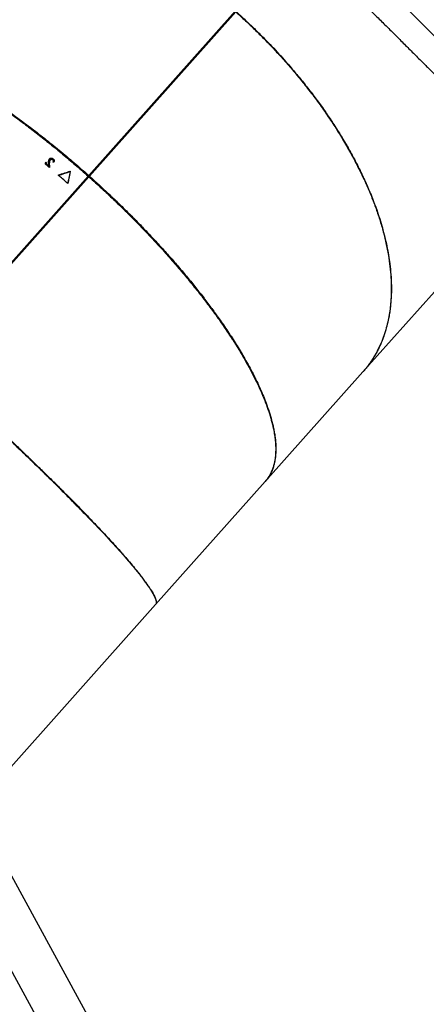
# Model space of a CAD drawing. Units: millimetres. Extents: x 743 to 25675, y -3940 to 13303.
# Drawn here: x 15801 to 16283, y 7693 to 8860 of the extents above; entities that cross this region are included whole.
import ezdxf

# ---------------------------------------------------------------- set-up
doc = ezdxf.new("R2010")
doc.units = ezdxf.units.MM
doc.header["$LTSCALE"] = 100
doc.header["$PDSIZE"] = -1
doc.styles.get("Standard").update_dxf_attribs({"font": 'isocpeur.ttf'})
doc.dimstyles.new('Мой стиль', dxfattribs={"dimtxt": 350, "dimasz": 320, "dimexe": 30, "dimexo": 30, "dimgap": 30, "dimtad": 0, "dimdec": 0, "dimrnd": 50, "dimtxsty": 'Standard', "dimcen": 2.5, "dimadec": 0, "dimazin": 0, "dimtfac": 1, "dimtdec": 0, "dimtmove": 1, "dimatfit": 3, "dimfxl": 0, "dimarcsym": 0})

# ---------------------------------------------------------------- blocks, each defined once
blk = doc.blocks.new('*D4')
at = {"color": 0, "lineweight": -2}
for p, q in [((24640, 8045), (24640, -2901.9)), ((2851.5, 1843.7), (2851.5, -2901.9)), ((3171.5, -2871.9), (13173.3, -2871.9)), ((24320, -2871.9), (14318.3, -2871.9))]:
    blk.add_line(p, q, dxfattribs=at)
at = {"color": 0}
for points in [[(3171.5, -2818.6), (3171.5, -2925.3), (2851.5, -2871.9)], [(24320, -2818.6), (24320, -2925.3), (24640, -2871.9)]]:
    blk.add_solid(points, dxfattribs=at)
at = {"layer": 'Defpoints', "color": 0}
for p in [(24640, 8075), (2851.5, 1873.7), (2851.5, -2871.9)]:
    blk.add_point(p, dxfattribs=at)
at = {"color": 0, "lineweight": 5, "insert": (13745.8, -2871.9), "char_height": 350, "attachment_point": 5}
blk.add_mtext('21800', dxfattribs=at)
blk = doc.blocks.new('*D6')
at = {"color": 0, "lineweight": -2}
for p, q in [((17888.4, 11452.5), (1850.9, 11452.5)), ((1880.9, 11132.5), (1880.9, 5443.8)), ((1880.9, -1320), (1880.9, 4368.8)), ((6764.5, -1640), (1850.9, -1640))]:
    blk.add_line(p, q, dxfattribs=at)
at = {"color": 0}
for points in [[(1827.5, 11132.5), (1934.2, 11132.5), (1880.9, 11452.5)], [(1827.5, -1320), (1934.2, -1320), (1880.9, -1640)]]:
    blk.add_solid(points, dxfattribs=at)
at = {"layer": 'Defpoints', "color": 0}
for p in [(1880.9, 11452.5), (17918.4, 11452.5), (6794.5, -1640)]:
    blk.add_point(p, dxfattribs=at)
at = {"color": 0, "lineweight": 5, "insert": (1880.9, 4906.3), "char_height": 350, "attachment_point": 5, "rotation": 90}
blk.add_mtext('13100', dxfattribs=at)
blk = doc.blocks.new('*D7')
at = {"color": 0, "lineweight": -2}
for p, q in [((18494.8, 13301), (942.9, 13301)), ((972.9, 12981), (972.9, 5959.7)), ((972.9, -2206.6), (972.9, 4814.7)), ((8150.7, -2526.6), (942.9, -2526.6))]:
    blk.add_line(p, q, dxfattribs=at)
at = {"color": 0}
for points in [[(919.6, 12981), (1026.3, 12981), (972.9, 13301)], [(919.6, -2206.6), (1026.3, -2206.6), (972.9, -2526.6)]]:
    blk.add_solid(points, dxfattribs=at)
at = {"layer": 'Defpoints', "color": 0}
for p in [(18524.8, 13301), (972.9, -2526.6), (8180.7, -2526.6)]:
    blk.add_point(p, dxfattribs=at)
at = {"color": 0, "lineweight": 5, "insert": (972.9, 5387.2), "char_height": 350, "attachment_point": 5, "rotation": 90}
blk.add_mtext('15850', dxfattribs=at)

msp = doc.modelspace()

# ---------------------------------------------------------------- linework, layer by layer
at = {"color": 7, "linetype": 'Continuous'}
for p, q in [((15882.2, 8673.7), (16055.8, 8868.5)), ((16056, 8870.2), (15882.4, 8675.4)), ((15883.2, 8674.8), (16056.7, 8869.5)), ((15831, 8689.1), (15831, 8689.1)), ((15831.5, 8690.7), (15831.5, 8691.3)), ((15831.8, 8691.1), (15831.7, 8690.9)), ((15831.7, 8691), (15831.7, 8690.4)), ((15831.8, 8691.1), (15831.8, 8690.5)), ((15832, 8690.9), (15832, 8690.3)), ((15832, 8690.8), (15832, 8690.1)), ((15834.9, 8692.2), (15835.1, 8693.3)), ((15835.1, 8693.3), (15835.2, 8693.9)), ((15835.1, 8686.5), (15835.2, 8687.1)), ((15835.9, 8694.8), (15836, 8695.4)), ((15840.1, 8695.4), (15840.3, 8695.3)), ((15840.1, 8694.9), (15840.1, 8695.4)), ((15840.1, 8694.9), (15840.2, 8694.7)), ((15840.2, 8694.7), (15840.3, 8694.6)), ((15840.4, 8695.2), (15840.3, 8694.6)), ((15840.4, 8691.4), (15840.4, 8691.5)), ((15840.6, 8691.3), (15840.5, 8691.2)), ((15840.5, 8691.2), (15840.6, 8691.3)), ((16207.4, 8442.6), (16432.8, 8695.6)), ((15881.8, 8674.7), (15687, 8456.1)), ((15687.8, 8455.5), (15882.5, 8674.1)), ((15860.2, 8680.2), (15860.4, 8680.6)), ((15860.5, 8680.5), (15860.3, 8680.1)), ((15687.4, 8455.1), (15882.2, 8673.7)), ((16091.6, 8312.7), (16207.4, 8442.6)), ((15961.6, 8166.8), (16091.6, 8312.7)), ((15768.4, 7950), (15961.6, 8166.8)), ((16003, 7456.7), (15657.1, 8090)), ((15635.7, 8016.3), (15981.6, 7383.1))]:
    msp.add_line(p, q, dxfattribs=at)
at = {"color": 7, "linetype": 'Continuous', "flags": 128}
for points in [[(15846.3, 8675.9), (15846.3, 8675.9)], [(15882.2, 8673.7), (15882.7, 8674.3), (15883.2, 8674.8)]]:
    msp.add_lwpolyline(points, dxfattribs=at)
at = {"color": 4}
msp.add_arc((14344.7, 6964.5), 3229.8, 298.6483, 40.5287, dxfattribs=at)
at = {"color": 7, "linetype": 'Continuous'}
for points, knots in [([(16151.2, 8975.5), (16156.5, 8970.9), (16166.8, 8961.6), (16182.2, 8947.5), (16197.4, 8933.4), (16212.3, 8919.3), (16226.8, 8905.4), (16240.9, 8891.8), (16254.5, 8878.4), (16267.8, 8865.3), (16280.7, 8852.4), (16293.2, 8839.9), (16305.4, 8827.7), (16317.1, 8816), (16328.3, 8804.8), (16339.1, 8794.3), (16349.4, 8784.5), (16359.2, 8775.3), (16368.5, 8766.8), (16377.4, 8759.1), (16385.9, 8752.1), (16394.1, 8745.9), (16401.8, 8740.5), (16409.1, 8735.8), (16416, 8731.9), (16422.7, 8728.7), (16429.6, 8726.1), (16436.6, 8724.2), (16443.6, 8723.1), (16450.5, 8722.9), (16457.1, 8723.6), (16463.6, 8725.2), (16470.4, 8727.7), (16477.6, 8731.4), (16485.2, 8736.4), (16492.7, 8742.4), (16500.3, 8749.4), (16508, 8757.3), (16515.8, 8766), (16524.1, 8775.8), (16532.9, 8786.8), (16542.3, 8798.9), (16552, 8811.7), (16562.1, 8825.2), (16572.7, 8839.4), (16583.8, 8854.1), (16595.4, 8869.4), (16607.6, 8885.2), (16620.3, 8901.3), (16633.6, 8917.8), (16647.4, 8934.6), (16661.7, 8951.5), (16676.5, 8968.7), (16686.9, 8980.4), (16692.1, 8986.3)], [0, 0, 0, 0, 0.016468, 0.032908, 0.049343, 0.06577, 0.082186, 0.098295, 0.114387, 0.130455, 0.146494, 0.162828, 0.179133, 0.195406, 0.211645, 0.227847, 0.244011, 0.260134, 0.276178, 0.292179, 0.30814, 0.32406, 0.339936, 0.355491, 0.371009, 0.386493, 0.401939, 0.420287, 0.438592, 0.456857, 0.475083, 0.493275, 0.511437, 0.533584, 0.555692, 0.577763, 0.5998, 0.621807, 0.643785, 0.665734, 0.689852, 0.713945, 0.738013, 0.762057, 0.78608, 0.810084, 0.834071, 0.858043, 0.882004, 0.905955, 0.929473, 0.952988, 0.976502, 1, 1, 1, 1]), ([(16130.1, 8951.8), (16134.2, 8948.2), (16142.2, 8941), (16154, 8930.2), (16165.4, 8919.7), (16176.5, 8909.3), (16188.1, 8898.4), (16200, 8887), (16212.2, 8875.2), (16223.9, 8863.8), (16235.4, 8852.4), (16246.9, 8841.1), (16258, 8829.9), (16268.5, 8819.4), (16278.3, 8809.6), (16287.5, 8800.5), (16296, 8792), (16304.2, 8783.8), (16312.1, 8776.1), (16319.6, 8768.8), (16326.5, 8762.1), (16333, 8756.1), (16338.9, 8750.5), (16344.6, 8745.5), (16350.4, 8740.3), (16356.5, 8735.1), (16362.6, 8730.1), (16368.2, 8725.6), (16372.3, 8722.5), (16375.2, 8720.4), (16377.1, 8719.1), (16378.8, 8717.8), (16380.5, 8716.7), (16382.1, 8715.6), (16383.8, 8714.5), (16385.8, 8713.2), (16388.2, 8711.7), (16391.1, 8710), (16394.1, 8708.2), (16397.2, 8706.5), (16400.5, 8704.9), (16403.7, 8703.4), (16406.9, 8702), (16409.8, 8700.9), (16412.3, 8699.9), (16414.4, 8699.3), (16416.2, 8698.7), (16418.1, 8698.2), (16420.3, 8697.6), (16422.7, 8697), (16425.1, 8696.5), (16427.5, 8696.2), (16429.7, 8695.9), (16431.8, 8695.7), (16433.8, 8695.5), (16436, 8695.4), (16438.2, 8695.4), (16440.3, 8695.4), (16442.3, 8695.5), (16444, 8695.6), (16445.6, 8695.8), (16447.2, 8696), (16449, 8696.3), (16450.9, 8696.6), (16453, 8697.1), (16455.2, 8697.6), (16457.3, 8698.2), (16459.2, 8698.8), (16461, 8699.4), (16462.8, 8700), (16464.7, 8700.8), (16466.7, 8701.6), (16468.6, 8702.5), (16470.4, 8703.4), (16472, 8704.2), (16473.5, 8705), (16474.9, 8705.8), (16476.6, 8706.8), (16478.5, 8708), (16480.6, 8709.3), (16482.8, 8710.9), (16485.1, 8712.5), (16487.3, 8714.2), (16489.4, 8715.8), (16492.9, 8718.6), (16497.7, 8722.9), (16503.3, 8728.3), (16508.2, 8733.3), (16512.2, 8737.6), (16516, 8741.8), (16519.5, 8745.8), (16522.5, 8749.3), (16525.3, 8752.7), (16528, 8756), (16531, 8759.6), (16534.2, 8763.6), (16537.6, 8768), (16541.3, 8772.7), (16545.2, 8777.7), (16549.2, 8783), (16553.4, 8788.5), (16557.7, 8794.2), (16563.6, 8802.1), (16571.3, 8812.3), (16580.9, 8825.2), (16590.9, 8838.5), (16601.4, 8852.2), (16612.2, 8866.2), (16623.2, 8880.2), (16634.8, 8894.6), (16646.7, 8909.2), (16659, 8924), (16671.5, 8938.6), (16684.2, 8953.3), (16693.1, 8963.3), (16697.5, 8968.3)], [0, 0, 0, 0, 0.012623, 0.02497, 0.037061, 0.0489, 0.060485, 0.074614, 0.088351, 0.101696, 0.114648, 0.128966, 0.142769, 0.156057, 0.168833, 0.181097, 0.192848, 0.204087, 0.216061, 0.227391, 0.238074, 0.248205, 0.257959, 0.267338, 0.276342, 0.288113, 0.299179, 0.309539, 0.319193, 0.322908, 0.326482, 0.329916, 0.333209, 0.336361, 0.339508, 0.34323, 0.348062, 0.353667, 0.35972, 0.365952, 0.372364, 0.378956, 0.385643, 0.391659, 0.396817, 0.401118, 0.404245, 0.408033, 0.412517, 0.417691, 0.422797, 0.427865, 0.432166, 0.436121, 0.440795, 0.445006, 0.449686, 0.454263, 0.458365, 0.46206, 0.465263, 0.468523, 0.472278, 0.47653, 0.481276, 0.485967, 0.490812, 0.494981, 0.498608, 0.502571, 0.507029, 0.51198, 0.516618, 0.520846, 0.524663, 0.528071, 0.531225, 0.53531, 0.540029, 0.545379, 0.551228, 0.556985, 0.562578, 0.568009, 0.573276, 0.589615, 0.60618, 0.617643, 0.628406, 0.638445, 0.647609, 0.655879, 0.662415, 0.669498, 0.677169, 0.685427, 0.694271, 0.703699, 0.713122, 0.723061, 0.733241, 0.743419, 0.753598, 0.774631, 0.79567, 0.816719, 0.837781, 0.858846, 0.879462, 0.89941, 0.920586, 0.940964, 0.960587, 0.980178, 1, 1, 1, 1]), ([(16056.7, 8869.5), (16059, 8867.5), (16063.4, 8863.5), (16069.5, 8857.8), (16075.2, 8852.5), (16080.6, 8847.2), (16087.7, 8840.2), (16096.3, 8831.4), (16107.1, 8819.9), (16118.2, 8807.6), (16129.5, 8794.3), (16141, 8780.1), (16152.4, 8765.1), (16163.8, 8749.2), (16174.5, 8733.1), (16184.7, 8716.7), (16194.1, 8700.1), (16202.4, 8684.2), (16209.7, 8669), (16216.1, 8654.5), (16221.8, 8639.8), (16226.9, 8625.1), (16231.3, 8610.3), (16234.9, 8595.5), (16237.7, 8581.2), (16239.6, 8567.5), (16240.8, 8554.4), (16241.2, 8541.3), (16240.8, 8529.6), (16239.9, 8519.4), (16238.7, 8510.5), (16236.9, 8501.4), (16234.6, 8492.3), (16231.5, 8483.1), (16228.8, 8476.4), (16226.7, 8471.9), (16225.6, 8469.6), (16224.4, 8467.3), (16223.2, 8465), (16221.9, 8462.7), (16220.6, 8460.6), (16219.5, 8458.7), (16218.3, 8456.8), (16216.8, 8454.6), (16214.9, 8452), (16212.6, 8448.8), (16210, 8445.6), (16208.2, 8443.6), (16207.4, 8442.6)], [0, 0, 0, 0, 0.014872, 0.02815, 0.040245, 0.05234, 0.064452, 0.088271, 0.112119, 0.140594, 0.169186, 0.197891, 0.230597, 0.263603, 0.296909, 0.330515, 0.364424, 0.398634, 0.428422, 0.458606, 0.489186, 0.520214, 0.551896, 0.58425, 0.617274, 0.646847, 0.67737, 0.708844, 0.741269, 0.763473, 0.78678, 0.811187, 0.836696, 0.863308, 0.89102, 0.898012, 0.905185, 0.912544, 0.920085, 0.927811, 0.93572, 0.94112, 0.947371, 0.954719, 0.964153, 0.975673, 0.98928, 1, 1, 1, 1]), ([(16057, 8869.8), (16060.2, 8866.9), (16066.4, 8861.4), (16075.5, 8852.8), (16084.3, 8844.2), (16093.1, 8835.3), (16101.7, 8826.4), (16110, 8817.3), (16119.2, 8807), (16129.1, 8795.4), (16139.6, 8782.4), (16149.8, 8769.3), (16159.5, 8756), (16168.7, 8742.6), (16177.5, 8729), (16185.9, 8715.3), (16193.7, 8701.6), (16200.1, 8689.5), (16205.2, 8679.1), (16209.4, 8670.3), (16213.3, 8661.4), (16217.1, 8652.5), (16220.6, 8643.6), (16224, 8634.1), (16227.4, 8624), (16230.6, 8613.3), (16233.4, 8602.5), (16235.9, 8591.7), (16237.8, 8581.1), (16239.5, 8569.8), (16240.7, 8557.8), (16241.2, 8548.1), (16241.2, 8541.6), (16241.2, 8538.2), (16241.1, 8534.8), (16240.9, 8531.4), (16240.7, 8528), (16240.4, 8523.7), (16239.9, 8518.3), (16239, 8512), (16237.8, 8505.7), (16236.4, 8499.3), (16234.7, 8492.8), (16232.7, 8486.4), (16230.4, 8480.3), (16228.3, 8475.3), (16226.5, 8471.4), (16224.9, 8468.2), (16223.2, 8464.9), (16221.4, 8461.7), (16219.6, 8458.9), (16217.9, 8456.2), (16215.9, 8453.3), (16213.4, 8449.9), (16210.6, 8446.3), (16208.5, 8443.9), (16207.4, 8442.6)], [0, 0, 0, 0, 0.02078, 0.040041, 0.060071, 0.080071, 0.10009, 0.120138, 0.140044, 0.16743, 0.194935, 0.22256, 0.250306, 0.277955, 0.305827, 0.333918, 0.362233, 0.39011, 0.408158, 0.426354, 0.444695, 0.463185, 0.481822, 0.500607, 0.5232, 0.546145, 0.569444, 0.593095, 0.617098, 0.639956, 0.669813, 0.700608, 0.70883, 0.717116, 0.725467, 0.733882, 0.742361, 0.750906, 0.766786, 0.783201, 0.800149, 0.817633, 0.83565, 0.854201, 0.873287, 0.889798, 0.899669, 0.909916, 0.920542, 0.931546, 0.941221, 0.948954, 0.959574, 0.971823, 0.985702, 1, 1, 1, 1]), ([(15498.1, 8841.6), (15498.1, 8841.6), (15498.7, 8842.4), (15500.1, 8843.7), (15502, 8845.5), (15503.9, 8847.1), (15505.6, 8848.3), (15507.3, 8849.5), (15509.1, 8850.6), (15511.5, 8851.9), (15514.4, 8853.3), (15517.5, 8854.6), (15520.8, 8855.7), (15524.9, 8856.9), (15529.7, 8857.9), (15535.1, 8858.7), (15539.5, 8859), (15542.9, 8859.2), (15545, 8859.3), (15547.2, 8859.3), (15549.4, 8859.3), (15551.6, 8859.2), (15555.5, 8859), (15561.3, 8858.6), (15569.1, 8857.6), (15577, 8856.3), (15585, 8854.6), (15593.3, 8852.6), (15601.3, 8850.4), (15609.1, 8848), (15616.4, 8845.6), (15623.7, 8843), (15631.1, 8840.2), (15638.5, 8837.2), (15648.1, 8833.2), (15659.7, 8828), (15673.7, 8821.3), (15687.7, 8814.1), (15702, 8806.3), (15716.7, 8797.9), (15731.6, 8788.9), (15746.5, 8779.5), (15762.2, 8769.2), (15778.6, 8758), (15795.7, 8745.7), (15812.8, 8733), (15827.1, 8721.8), (15838.7, 8712.6), (15847.5, 8705.4), (15856.3, 8698), (15865, 8690.7), (15873.7, 8683.1), (15879.5, 8678), (15882.4, 8675.4)], [0, 0, 0, 0, 0.000401, 0.014621, 0.027518, 0.039097, 0.049355, 0.058293, 0.06805, 0.080071, 0.095878, 0.110853, 0.124992, 0.141774, 0.163624, 0.184743, 0.20513, 0.212941, 0.220636, 0.22822, 0.235692, 0.24305, 0.250295, 0.274801, 0.298765, 0.322186, 0.345063, 0.367397, 0.39078, 0.409571, 0.428139, 0.446485, 0.46461, 0.482511, 0.500192, 0.532092, 0.563551, 0.594566, 0.625139, 0.65681, 0.68819, 0.719283, 0.750089, 0.785336, 0.820379, 0.855219, 0.890057, 0.908395, 0.926708, 0.945017, 0.963345, 0.981246, 1, 1, 1, 1]), ([(15498.1, 8841.6), (15498.4, 8842), (15499.2, 8842.8), (15500.3, 8843.9), (15501.2, 8844.8), (15502, 8845.5), (15502.6, 8846), (15503, 8846.3), (15503.3, 8846.5), (15503.6, 8846.8), (15504.4, 8847.4), (15505.6, 8848.3), (15507.1, 8849.4), (15508.7, 8850.3), (15510.2, 8851.2), (15512.6, 8852.4), (15516.1, 8854), (15520.7, 8855.6), (15525.3, 8856.9), (15531.1, 8858), (15538.3, 8858.9), (15547, 8859.1), (15555.9, 8858.8), (15564.9, 8857.9), (15574.5, 8856.4), (15584.6, 8854.3), (15595.3, 8851.6), (15606.2, 8848.4), (15617.2, 8844.7), (15629.5, 8840.2), (15643.1, 8834.7), (15658.1, 8828), (15673.1, 8820.8), (15688, 8813.1), (15703, 8804.9), (15718, 8796.2), (15733, 8787.1), (15748.1, 8777.5), (15763.1, 8767.5), (15778.1, 8757.2), (15792.9, 8746.6), (15807.5, 8735.8), (15822.1, 8724.6), (15834.2, 8715), (15844, 8707), (15851.5, 8700.9), (15858.9, 8694.6), (15866.4, 8688.3), (15874, 8681.6), (15879.1, 8677.1), (15881.8, 8674.7)], [0, 0, 0, 0, 0.007754, 0.016038, 0.022859, 0.027499, 0.031084, 0.033616, 0.035094, 0.036475, 0.04053, 0.049564, 0.057865, 0.06679, 0.074739, 0.082434, 0.105019, 0.126349, 0.146423, 0.165241, 0.197874, 0.228959, 0.258575, 0.287206, 0.314932, 0.345056, 0.374525, 0.403337, 0.431495, 0.45906, 0.494559, 0.529397, 0.563576, 0.596358, 0.628739, 0.660715, 0.692341, 0.723714, 0.75482, 0.785661, 0.815757, 0.845712, 0.875524, 0.90522, 0.920755, 0.936271, 0.951774, 0.967278, 0.98306, 1, 1, 1, 1]), ([(15830.7, 8689.3), (15830.9, 8689.7), (15831.2, 8690.4), (15831.4, 8691), (15831.5, 8691.3)], [0, 0, 0, 0, 0.559935, 1, 1, 1, 1]), ([(15831, 8689.1), (15831, 8689.1), (15830.9, 8689.2), (15830.8, 8689.3), (15830.7, 8689.3)], [0, 0, 0, 0, 0.558841, 1, 1, 1, 1]), ([(15830.9, 8689.2), (15831, 8689.4), (15831.2, 8689.9), (15831.4, 8690.4), (15831.5, 8690.7)], [0, 0, 0, 0, 0.417176, 1, 1, 1, 1]), ([(15835.8, 8685), (15834.9, 8685.8), (15833.3, 8687.1), (15831.7, 8688.5), (15831, 8689.1)], [0, 0, 0, 0, 0.559974, 1, 1, 1, 1]), ([(15831.5, 8691.3), (15831.6, 8691.3), (15831.6, 8691.2), (15831.7, 8691.2), (15831.8, 8691.1)], [0, 0, 0, 0, 0.560164, 1, 1, 1, 1]), ([(15831.5, 8690.7), (15831.5, 8690.7), (15831.6, 8690.6), (15831.7, 8690.6), (15831.7, 8690.5)], [0, 0, 0, 0, 0.581221, 1, 1, 1, 1]), ([(15831.7, 8690.9), (15831.7, 8690.9), (15831.8, 8691), (15831.8, 8691.1), (15831.8, 8691.1)], [0, 0, 0, 0, 0.560377, 1, 1, 1, 1]), ([(15831.7, 8690.9), (15831.7, 8690.7), (15831.7, 8690.5), (15831.7, 8690.3), (15831.7, 8690.3)], [0, 0, 0, 0, 0.559941, 1, 1, 1, 1]), ([(15831.7, 8690.3), (15831.7, 8690.3), (15831.7, 8690.4), (15831.7, 8690.4), (15831.8, 8690.5)], [0, 0, 0, 0, 0.559878, 1, 1, 1, 1]), ([(15831.8, 8691.1), (15831.9, 8691), (15831.9, 8691), (15832, 8690.9), (15832, 8690.9)], [0, 0, 0, 0, 0.557622, 1, 1, 1, 1]), ([(15831.8, 8690.5), (15831.8, 8690.4), (15831.9, 8690.4), (15831.9, 8690.3), (15832, 8690.3)], [0, 0, 0, 0, 0.579929, 1, 1, 1, 1]), ([(15832, 8690.3), (15832, 8690.1), (15831.9, 8689.7), (15832.1, 8689.3), (15832.4, 8688.8), (15832.8, 8688.4), (15833.2, 8688.1)], [0, 0, 0, 0, 0.249138, 0.374706, 0.499885, 1, 1, 1, 1]), ([(15832, 8690.9), (15832, 8690.7), (15832, 8690.3), (15832.1, 8689.9), (15832.5, 8689.4), (15832.9, 8689), (15833.2, 8688.7)], [0, 0, 0, 0, 0.250006, 0.374496, 0.500153, 1, 1, 1, 1]), ([(15833.2, 8688.7), (15833.6, 8688.4), (15834.2, 8687.9), (15834.9, 8687.3), (15835.2, 8687.1)], [0, 0, 0, 0, 0.5601941, 1, 1, 1, 1]), ([(15833.2, 8688.1), (15833.2, 8688.3), (15833.2, 8688.5), (15833.2, 8688.7), (15833.2, 8688.7)], [0, 0, 0, 0, 0.560013, 1, 1, 1, 1]), ([(15833.2, 8688.1), (15833.5, 8687.8), (15834.2, 8687.3), (15834.8, 8686.8), (15835.1, 8686.5)], [0, 0, 0, 0, 0.560045, 1, 1, 1, 1]), ([(15834.9, 8690.7), (15834.9, 8691.3), (15834.8, 8692.4), (15835.1, 8693.5), (15835.2, 8693.9)], [0, 0, 0, 0, 0.559824, 1, 1, 1, 1]), ([(15835.2, 8687.1), (15835.1, 8687.8), (15835, 8689), (15834.9, 8690.2), (15834.9, 8690.7)], [0, 0, 0, 0, 0.560024, 1, 1, 1, 1]), ([(15835.1, 8693.3), (15835.2, 8693.6), (15835.4, 8694.2), (15835.7, 8694.6), (15835.9, 8694.8)], [0, 0, 0, 0, 0.5610953, 1, 1, 1, 1]), ([(15835.2, 8693.9), (15835.3, 8694.2), (15835.5, 8694.8), (15835.8, 8695.2), (15836, 8695.4)], [0, 0, 0, 0, 0.561133, 1, 1, 1, 1]), ([(15835.8, 8691.2), (15835.8, 8691.2), (15835.6, 8690.5), (15835.6, 8688.4), (15835.7, 8686.3), (15835.9, 8685)], [0, 0, 0, 0, 0.011258, 0.360808, 1, 1, 1, 1]), ([(15836.8, 8693.7), (15836.6, 8693.4), (15836.1, 8692.8), (15835.7, 8691.4), (15835.6, 8688.9), (15835.8, 8686.7), (15836, 8685.2)], [0, 0, 0, 0, 0.124412, 0.249535, 0.498999, 1, 1, 1, 1]), ([(15835.8, 8691.2), (15835.8, 8691.1), (15835.7, 8690.9), (15835.7, 8690.7), (15835.7, 8690.6)], [0, 0, 0, 0, 0.500008, 1, 1, 1, 1]), ([(15835.9, 8694.8), (15836, 8694.9), (15836.3, 8695.2), (15836.8, 8695.5), (15837.4, 8695.6), (15838.1, 8695.7), (15839.1, 8695.5), (15839.7, 8695.1), (15840.1, 8694.9)], [0, 0, 0, 0, 0.125028, 0.250523, 0.375392, 0.500922, 0.749742, 1, 1, 1, 1]), ([(15836, 8695.4), (15836.1, 8695.5), (15836.4, 8695.8), (15836.9, 8696.1), (15837.4, 8696.2), (15838.2, 8696.3), (15839.2, 8696.1), (15839.8, 8695.7), (15840.1, 8695.4)], [0, 0, 0, 0, 0.124974, 0.250454, 0.375101, 0.500757, 0.749605, 1, 1, 1, 1]), ([(15839.8, 8694.2), (15839.7, 8694.3), (15839.4, 8694.4), (15838.9, 8694.6), (15838.2, 8694.6), (15837.4, 8694.3), (15837, 8693.9), (15836.8, 8693.7)], [0, 0, 0, 0, 0.125251, 0.250814, 0.500509, 0.749486, 1, 1, 1, 1]), ([(15840.3, 8691.4), (15840.4, 8691.7), (15840.5, 8692.1), (15840.5, 8692.9), (15840.3, 8693.6), (15840, 8694), (15839.8, 8694.2)], [0, 0, 0, 0, 0.248848, 0.49885, 0.74882, 1, 1, 1, 1]), ([(15840.3, 8695.3), (15840.3, 8695.2), (15840.2, 8695), (15840.2, 8694.8), (15840.2, 8694.7)], [0, 0, 0, 0, 0.4998671, 1, 1, 1, 1]), ([(15840.3, 8695.3), (15840.3, 8695.3), (15840.3, 8695.3), (15840.4, 8695.2), (15840.4, 8695.2)], [0, 0, 0, 0, 0.558895, 1, 1, 1, 1]), ([(15840.3, 8694.6), (15840.6, 8694.3), (15841, 8693.9), (15841.3, 8693.2), (15841.4, 8692.6), (15841.3, 8692.2), (15841.3, 8692)], [0, 0, 0, 0, 0.388412, 0.583064, 0.778987, 1, 1, 1, 1]), ([(15840.5, 8691.2), (15840.5, 8691.3), (15840.4, 8691.3), (15840.3, 8691.4), (15840.3, 8691.4)], [0, 0, 0, 0, 0.559577, 1, 1, 1, 1]), ([(15840.4, 8695.2), (15840.7, 8694.9), (15841.1, 8694.5), (15841.4, 8693.8), (15841.5, 8693), (15841.4, 8692), (15841, 8691.4), (15840.8, 8691)], [0, 0, 0, 0, 0.249102, 0.374055, 0.499645, 0.749183, 1, 1, 1, 1]), ([(15840.4, 8691.5), (15840.4, 8691.6), (15840.5, 8691.8), (15840.5, 8692), (15840.5, 8692.1)], [0, 0, 0, 0, 0.499824, 1, 1, 1, 1]), ([(15840.8, 8691), (15840.7, 8691.1), (15840.7, 8691.1), (15840.6, 8691.2), (15840.5, 8691.2)], [0, 0, 0, 0, 0.56019, 1, 1, 1, 1]), ([(15836, 8685.2), (15836, 8685.2), (15835.9, 8685.1), (15835.8, 8685), (15835.8, 8685)], [0, 0, 0, 0, 0.560191, 1, 1, 1, 1]), ([(15846.2, 8676), (15848.8, 8676.9), (15853.6, 8678.4), (15858.3, 8680), (15860.4, 8680.6)], [0, 0, 0, 0, 0.559882, 1, 1, 1, 1]), ([(15846.3, 8675.9), (15846.3, 8675.9), (15846.2, 8676), (15846.2, 8676), (15846.2, 8676)], [0, 0, 0, 0, 0.560993, 1, 1, 1, 1]), ([(15857.6, 8666), (15855.5, 8667.9), (15851.7, 8671.2), (15848, 8674.4), (15846.3, 8675.9)], [0, 0, 0, 0, 0.560037, 1, 1, 1, 1]), ([(15846.5, 8675.7), (15849, 8676.5), (15853.5, 8678), (15858.1, 8679.5), (15860.2, 8680.2)], [0, 0, 0, 0, 0.54214, 1, 1, 1, 1]), ([(15860.3, 8680.1), (15859.7, 8677.4), (15858.8, 8672.7), (15857.9, 8668.1), (15857.5, 8666.1)], [0, 0, 0, 0, 0.582444, 1, 1, 1, 1]), ([(15860.5, 8680.5), (15860, 8677.8), (15859, 8673), (15858, 8668.1), (15857.6, 8666)], [0, 0, 0, 0, 0.5599124, 1, 1, 1, 1]), ([(15860.3, 8680.5), (15860.3, 8680.4), (15860.2, 8680.2), (15860.2, 8680.1), (15860.1, 8680)], [0, 0, 0, 0, 0.560179, 1, 1, 1, 1]), ([(15860.2, 8680.2), (15860.2, 8680.1), (15860.1, 8680.1), (15860.1, 8680), (15860.1, 8680)], [0, 0, 0, 0, 0.557395, 1, 1, 1, 1]), ([(15860.1, 8680), (15860.2, 8680), (15860.2, 8680), (15860.3, 8680), (15860.3, 8680.1)], [0, 0, 0, 0, 0.558243, 1, 1, 1, 1]), ([(15860.4, 8680.6), (15860.4, 8680.6), (15860.4, 8680.5), (15860.3, 8680.5), (15860.3, 8680.5)], [0, 0, 0, 0, 0.561359, 1, 1, 1, 1]), ([(15860.3, 8680.5), (15860.4, 8680.5), (15860.4, 8680.5), (15860.5, 8680.5), (15860.5, 8680.5)], [0, 0, 0, 0, 0.560671, 1, 1, 1, 1]), ([(15881.8, 8674.7), (15881.9, 8674.8), (15882.1, 8675), (15882.3, 8675.3), (15882.4, 8675.4)], [0, 0, 0, 0, 0.320942, 1, 1, 1, 1]), ([(15882.2, 8673.7), (15882.3, 8673.8), (15882.4, 8673.9), (15882.5, 8674), (15882.5, 8674.1)], [0, 0, 0, 0, 0.55978, 1, 1, 1, 1]), ([(15882.5, 8674.1), (15885.2, 8671.7), (15890.3, 8667.1), (15897.8, 8660.2), (15904.9, 8653.6), (15911.9, 8647), (15918.8, 8640.3), (15925.7, 8633.6), (15934.4, 8625), (15944.8, 8614.4), (15956.8, 8601.7), (15969.1, 8588.4), (15981.6, 8574.5), (15994.1, 8559.8), (16006.2, 8545.1), (16017.9, 8530.4), (16029, 8515.6), (16039.1, 8501.6), (16048.1, 8488.3), (16056.3, 8475.7), (16063.9, 8463.1), (16071, 8450.7), (16077.6, 8438.3), (16083.7, 8426), (16088.8, 8414.4), (16093.1, 8403.4), (16096.7, 8393), (16099.7, 8382.7), (16101.7, 8373.8), (16103, 8366), (16103.8, 8359.4), (16104.1, 8352.9), (16104, 8346.3), (16103.5, 8339.9), (16102.5, 8334.8), (16101.5, 8331.1), (16100.8, 8328.6), (16099.8, 8326.1), (16098.6, 8323.3), (16097.3, 8320.8), (16095.9, 8318.3), (16094.3, 8316), (16092.9, 8314.1), (16091.8, 8313), (16091.6, 8312.7)], [0, 0, 0, 0, 0.017181, 0.03287, 0.048279, 0.063692, 0.079122, 0.094568, 0.110022, 0.138432, 0.166963, 0.195615, 0.228321, 0.261281, 0.294495, 0.328044, 0.361947, 0.396207, 0.426014, 0.456233, 0.486868, 0.517962, 0.549723, 0.582178, 0.615332, 0.644898, 0.675405, 0.706854, 0.739247, 0.761598, 0.784731, 0.808646, 0.833625, 0.860084, 0.888022, 0.899357, 0.911193, 0.923533, 0.936431, 0.953449, 0.96443, 0.978002, 0.994209, 1, 1, 1, 1]), ([(15883.2, 8674.8), (15886.9, 8671.4), (15894.1, 8664.9), (15904.9, 8654.9), (15915.4, 8645), (15925.8, 8634.8), (15936.1, 8624.6), (15946.7, 8613.7), (15957.6, 8602.2), (15968.9, 8590), (15979.9, 8577.7), (15990.5, 8565.4), (16000.8, 8553.1), (16010.8, 8540.8), (16020.3, 8528.4), (16029.5, 8516.2), (16037.1, 8505.5), (16043.4, 8496.4), (16048.6, 8488.7), (16053.6, 8481), (16058.4, 8473.4), (16063.1, 8465.8), (16067.8, 8457.7), (16072.5, 8449.1), (16077.3, 8440.2), (16081.7, 8431.3), (16085.8, 8422.4), (16089.5, 8413.9), (16093, 8404.8), (16096.4, 8395.2), (16098.6, 8387.6), (16100, 8382.6), (16100.6, 8379.9), (16101.2, 8377.3), (16101.7, 8374.7), (16102.2, 8372.1), (16102.8, 8368.8), (16103.4, 8364.8), (16103.9, 8360.1), (16104.2, 8355.5), (16104.3, 8350.8), (16104.1, 8346.1), (16103.7, 8341.5), (16103.1, 8337.3), (16102.3, 8333.8), (16101.6, 8331.2), (16100.9, 8329), (16100.1, 8326.8), (16099.3, 8324.7), (16098.4, 8322.9), (16097.5, 8321.1), (16096.5, 8319.3), (16095.1, 8317.1), (16093.5, 8314.9), (16092.2, 8313.4), (16091.6, 8312.7)], [0, 0, 0, 0, 0.023734, 0.046722, 0.070075, 0.093416, 0.116798, 0.140041, 0.167418, 0.194923, 0.222554, 0.250314, 0.277944, 0.305807, 0.333903, 0.362232, 0.390107, 0.408141, 0.42633, 0.444672, 0.463167, 0.481815, 0.500618, 0.52319, 0.546124, 0.56942, 0.593079, 0.6171, 0.639954, 0.669795, 0.700589, 0.708813, 0.717102, 0.725455, 0.733875, 0.742361, 0.750912, 0.766783, 0.78319, 0.800136, 0.817617, 0.835637, 0.854193, 0.873285, 0.889796, 0.899666, 0.909914, 0.920539, 0.931543, 0.941219, 0.948954, 0.959576, 0.971825, 0.9857, 1, 1, 1, 1]), ([(15687.8, 8455.5), (15691, 8452.6), (15697.2, 8447), (15706.5, 8438.7), (15715.6, 8430.4), (15724.8, 8422.1), (15733.9, 8413.8), (15743, 8405.4), (15753.1, 8396.1), (15764.2, 8385.8), (15776.2, 8374.6), (15788.1, 8363.4), (15799.7, 8352.3), (15811.1, 8341.3), (15822.3, 8330.5), (15833.3, 8319.7), (15844, 8309.2), (15853.1, 8300.1), (15860.7, 8292.5), (15867, 8286.1), (15873.2, 8279.7), (15879.3, 8273.5), (15885.2, 8267.3), (15891.4, 8260.8), (15897.8, 8254), (15904.3, 8247), (15910.6, 8240.2), (15916.6, 8233.5), (15922.3, 8227.1), (15928.1, 8220.4), (15933.9, 8213.5), (15938.3, 8208.3), (15941.1, 8204.8), (15942.5, 8203), (15943.9, 8201.3), (15945.2, 8199.5), (15946.5, 8197.8), (15948.1, 8195.7), (15950, 8193.1), (15952.1, 8190.2), (15954.1, 8187.3), (15955.9, 8184.5), (15957.5, 8181.8), (15959, 8179.3), (15960.2, 8177), (15960.9, 8175.3), (15961.5, 8174), (15961.8, 8172.9), (15962.1, 8171.9), (15962.3, 8171), (15962.4, 8170.3), (15962.5, 8169.6), (15962.4, 8168.9), (15962.3, 8168.2), (15962.1, 8167.4), (15961.8, 8167), (15961.6, 8166.9)], [0, 0, 0, 0, 0.020781, 0.040042, 0.060071, 0.080072, 0.100091, 0.120139, 0.140044, 0.16743, 0.194936, 0.22256, 0.250305, 0.277956, 0.305826, 0.333918, 0.362233, 0.39011, 0.408157, 0.426353, 0.444695, 0.463185, 0.481823, 0.500607, 0.5232, 0.546146, 0.569443, 0.593094, 0.617098, 0.639957, 0.669812, 0.700609, 0.708831, 0.717116, 0.725466, 0.733882, 0.742362, 0.750906, 0.766787, 0.783201, 0.80015, 0.817632, 0.83565, 0.854202, 0.873287, 0.889798, 0.899669, 0.909918, 0.920543, 0.931545, 0.941219, 0.948954, 0.959573, 0.971823, 0.985701, 1, 1, 1, 1]), ([(15688.2, 8454.4), (15690.8, 8452.1), (15695.7, 8447.7), (15702.8, 8441.3), (15709.5, 8435.3), (15716.1, 8429.3), (15722.7, 8423.4), (15729.2, 8417.4), (15735.7, 8411.5), (15744.5, 8403.4), (15755.7, 8393.1), (15769, 8380.7), (15782.8, 8367.7), (15796.9, 8354.3), (15811.3, 8340.5), (15825.4, 8326.9), (15839.2, 8313.4), (15852.5, 8300.1), (15864.8, 8287.7), (15876.1, 8276.2), (15886.4, 8265.5), (15896.3, 8255.1), (15905.8, 8244.9), (15914.8, 8235), (15923.3, 8225.5), (15930.1, 8217.7), (15935.4, 8211.4), (15939.6, 8206.3), (15943.4, 8201.5), (15947, 8196.8), (15950.4, 8192.3), (15953.1, 8188.5), (15955.3, 8185.2), (15957, 8182.5), (15958.5, 8179.9), (15959.8, 8177.5), (15960.7, 8175.7), (15961.2, 8174.4), (15961.5, 8173.6), (15961.8, 8172.8), (15962, 8172), (15962.2, 8171.3), (15962.4, 8170.4), (15962.5, 8169.5), (15962.4, 8168.5), (15962.2, 8167.6), (15961.8, 8167.1), (15961.6, 8166.8)], [0, 0, 0, 0, 0.016699, 0.031845, 0.046097, 0.060362, 0.074643, 0.08894, 0.103249, 0.117566, 0.147658, 0.177885, 0.208249, 0.242905, 0.277869, 0.313137, 0.348747, 0.3848, 0.421296, 0.453072, 0.485341, 0.518102, 0.551463, 0.585668, 0.620688, 0.656525, 0.678128, 0.700211, 0.722775, 0.745818, 0.769605, 0.794497, 0.811922, 0.829887, 0.848391, 0.867435, 0.88724, 0.894893, 0.902768, 0.910869, 0.919193, 0.927663, 0.937034, 0.949868, 0.964641, 0.981351, 1, 1, 1, 1]), ([(15706.9, 8437.7), (15708.4, 8436.3), (15711.8, 8433.2), (15718.9, 8426.8), (15727.9, 8418.6), (15739.4, 8408.1), (15751.4, 8397), (15764, 8385.3), (15777, 8373.1), (15790.4, 8360.5), (15804.1, 8347.4), (15817.5, 8334.5), (15830.6, 8321.7), (15843.4, 8309.1), (15855.2, 8297.3), (15866.1, 8286.2), (15876.1, 8276), (15883.7, 8268.1), (15887.8, 8263.8), (15888.9, 8262.7)], [0, 0, 0, 0, 0.022202, 0.048661, 0.100692, 0.152791, 0.214995, 0.277451, 0.340159, 0.411607, 0.483709, 0.556468, 0.629882, 0.703956, 0.77869, 0.843764, 0.909704, 0.976507, 1, 1, 1, 1])]:
    msp.add_open_spline(points, degree=3, knots=knots, dxfattribs=at)

# ---------------------------------------------------------------- dimensions: what is measured, and where the dimension line sits
at = {"lineweight": 5}
for base, p1, p2, picture, middle in [((972.9, -2526.6), (18524.8, 13301), (8180.7, -2526.6), '*D7', (972.9, 5387.2)), ((1880.8549, 11452.5461), (6794.5302, -1640.0437), (17918.4118, 11452.5461), '*D6', (1880.8549, 4906.2512))]:
    dim = msp.add_linear_dim(base=base, p1=p1, p2=p2, angle=90, dimstyle='Мой стиль', dxfattribs=at)
    dim.commit()
    dim.dimension.update_dxf_attribs({"geometry": picture, "text_midpoint": middle})
dim = msp.add_linear_dim(base=(2851.5118, -2871.9438), p1=(24639.9997, 8075.0242), p2=(2851.5118, 1873.7178), dimstyle='Мой стиль', dxfattribs=at)
dim.commit()
dim.dimension.update_dxf_attribs({"geometry": '*D4', "text_midpoint": (13745.7558, -2871.9438)})

doc.saveas('drawing.dxf')
